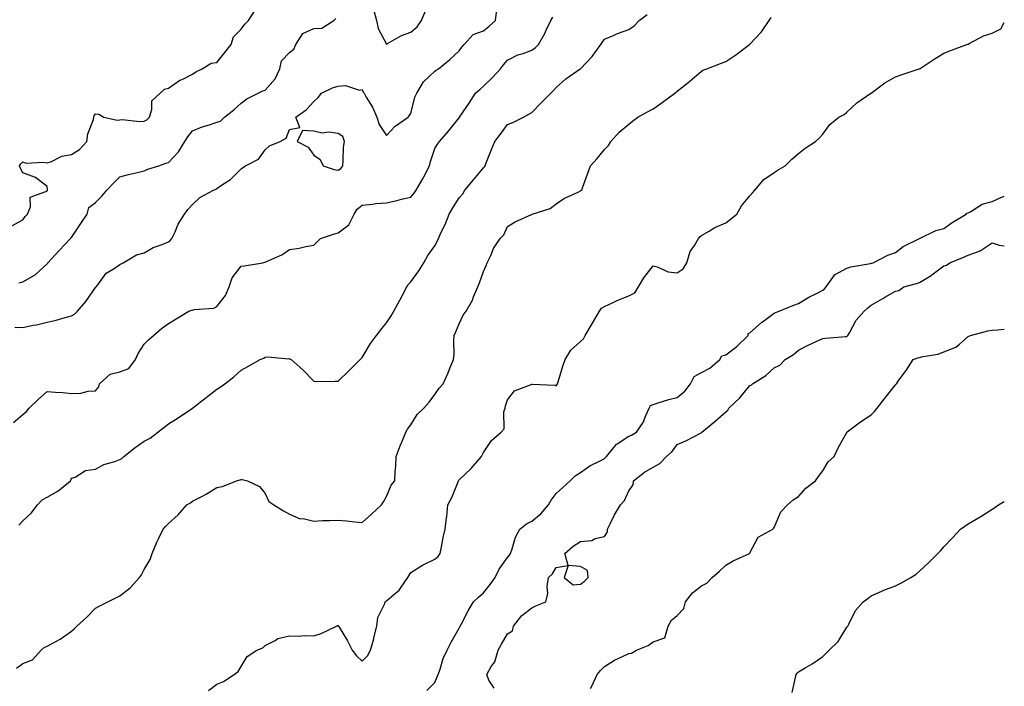
# Model space of a CAD drawing. Units: inches. Extents: x 928883 to 931523, y 7353338 to 7355978.
# Drawn here: x 931117 to 931523, y 7354197 to 7354472 of the extents above; entities that cross this region are included whole.
import ezdxf

# ---------------------------------------------------------------- set-up
doc = ezdxf.new("R2010")
doc.units = ezdxf.units.IN
doc.header["$MEASUREMENT"] = 0
doc.layers.add('Contour_92887353', color=7, linetype='Continuous', true_color=0xd5e209)

msp = doc.modelspace()

# ---------------------------------------------------------------- linework, layer by layer
at = {"layer": 'Contour_92887353'}
for points in [[(931113.19, 7354387.05, 3325), (931118.05, 7354389.67, 3325), (931118.99, 7354390.98, 3325), (931119.9, 7354391.92, 3325), (931121.16, 7354395.02, 3325), (931120.99, 7354398.98, 3325), (931127.42, 7354401.29, 3325), (931128.05, 7354401.72, 3325), (931128.11, 7354401.86, 3325), (931128.11, 7354401.92, 3325), (931128.14, 7354402.01, 3325), (931128.05, 7354403.32, 3325), (931123.22, 7354407.09, 3325), (931122.8, 7354407.17, 3325), (931118.05, 7354409.05, 3325), (931116.98, 7354410.84, 3325), (931116.59, 7354411.92, 3325), (931117.22, 7354412.75, 3325), (931118.05, 7354413.52, 3325), (931119.17, 7354413.04, 3325), (931126.51, 7354413.46, 3325), (931128.05, 7354413.14, 3325), (931129.82, 7354413.69, 3325), (931134.05, 7354415.92, 3325), (931138.05, 7354416.58, 3325), (931141.34, 7354418.63, 3325), (931144.37, 7354421.92, 3325), (931144.84, 7354425.13, 3325), (931147.16, 7354431.03, 3325), (931147.36, 7354431.92, 3325), (931147.48, 7354432.48, 3325), (931148.05, 7354433.3, 3325), (931149.38, 7354433.25, 3325), (931151.47, 7354431.92, 3325), (931156.86, 7354430.73, 3325), (931158.05, 7354430.92, 3325), (931158.93, 7354431.04, 3325), (931166.28, 7354430.15, 3325), (931168.05, 7354430.29, 3325), (931169.11, 7354430.86, 3325), (931170.2, 7354431.92, 3325), (931171.29, 7354435.16, 3325), (931171.22, 7354438.75, 3325), (931174.71, 7354441.92, 3325), (931176.41, 7354443.56, 3325), (931178.05, 7354444.02, 3325), (931182.77, 7354447.2, 3325), (931183.73, 7354447.6, 3325), (931188.05, 7354449.72, 3325), (931189.33, 7354450.64, 3325), (931191.96, 7354451.92, 3325), (931195.75, 7354454.22, 3325), (931198.05, 7354454.6, 3325), (931201.33, 7354458.64, 3325), (931203.92, 7354461.92, 3325), (931204.89, 7354465.08, 3325), (931208.05, 7354468.28, 3325), (931209.57, 7354470.4, 3325), (931211.13, 7354471.92, 3325), (931213.87, 7354476.1, 3325)], [(931114.73, 7354345.24, 3323), (931118.05, 7354345.21, 3323), (931122.21, 7354346.08, 3323), (931123.7, 7354346.27, 3323), (931128.05, 7354347.37, 3323), (931131.79, 7354348.18, 3323), (931135.4, 7354349.27, 3323), (931138.05, 7354349.93, 3323), (931139.28, 7354350.69, 3323), (931140.51, 7354351.92, 3323), (931144.01, 7354355.96, 3323), (931148.05, 7354361.74, 3323), (931148.22, 7354361.92, 3323), (931148.88, 7354362.75, 3323), (931152.37, 7354367.6, 3323), (931155.71, 7354369.58, 3323), (931158.05, 7354371.21, 3323), (931158.59, 7354371.38, 3323), (931159.42, 7354371.92, 3323), (931164.85, 7354375.12, 3323), (931168.05, 7354375.98, 3323), (931171.81, 7354378.15, 3323), (931175.54, 7354379.41, 3323), (931178.05, 7354380.48, 3323), (931178.83, 7354381.14, 3323), (931179.47, 7354381.92, 3323), (931180.83, 7354384.7, 3323), (931182.15, 7354387.82, 3323), (931184.73, 7354391.92, 3323), (931186.14, 7354393.83, 3323), (931188.05, 7354395.9, 3323), (931191.1, 7354398.88, 3323), (931196.71, 7354401.92, 3323), (931197.63, 7354402.33, 3323), (931198.05, 7354402.49, 3323), (931200, 7354403.87, 3323), (931203.68, 7354406.29, 3323), (931208.05, 7354410.72, 3323), (931208.77, 7354411.2, 3323), (931209.94, 7354411.92, 3323), (931215.3, 7354414.67, 3323), (931218.05, 7354418.55, 3323), (931219.76, 7354420.21, 3323), (931224.17, 7354421.92, 3323), (931226.62, 7354423.35, 3323), (931228.05, 7354426.91, 3323), (931232.29, 7354427.68, 3323), (931230.65, 7354431.92, 3323), (931234.96, 7354435.01, 3323), (931238.05, 7354438.48, 3323), (931239.88, 7354440.1, 3323), (931241.19, 7354441.92, 3323), (931245.81, 7354444.16, 3323), (931248.05, 7354444.79, 3323), (931251.21, 7354445.09, 3323), (931256.86, 7354443.11, 3323), (931258.05, 7354443.43, 3323), (931258.48, 7354442.35, 3323), (931258.8, 7354441.92, 3323), (931259.72, 7354440.25, 3323), (931262.27, 7354436.15, 3323), (931264.01, 7354431.92, 3323), (931265.05, 7354428.92, 3323), (931268.05, 7354424.37, 3323), (931271.69, 7354428.28, 3323), (931277.07, 7354431.92, 3323), (931277.45, 7354432.52, 3323), (931278.05, 7354433.48, 3323), (931279.75, 7354440.22, 3323), (931280.56, 7354441.92, 3323), (931283.34, 7354446.62, 3323), (931288.05, 7354450.98, 3323), (931288.6, 7354451.37, 3323), (931289.56, 7354451.92, 3323), (931294.13, 7354455.84, 3323), (931298.05, 7354459.4, 3323), (931299.12, 7354460.85, 3323), (931300.06, 7354461.92, 3323), (931303.81, 7354466.16, 3323), (931308.05, 7354467.63, 3323), (931310.36, 7354469.61, 3323), (931313.03, 7354471.92, 3323), (931313.57, 7354476.4, 3323)], [(931116.38, 7354263.6, 3321), (931118.05, 7354265.36, 3321), (931121.47, 7354268.5, 3321), (931124.09, 7354271.92, 3321), (931125.99, 7354273.98, 3321), (931128.05, 7354275.17, 3321), (931132.4, 7354277.57, 3321), (931137.69, 7354281.92, 3321), (931137.86, 7354282.1, 3321), (931138.05, 7354282.94, 3321), (931139.55, 7354283.42, 3321), (931143.79, 7354286.18, 3321), (931148.05, 7354286.64, 3321), (931151.41, 7354288.56, 3321), (931155.96, 7354289.82, 3321), (931158.05, 7354290.64, 3321), (931158.83, 7354291.14, 3321), (931159.74, 7354291.92, 3321), (931164.38, 7354295.59, 3321), (931168.05, 7354298.2, 3321), (931170.49, 7354299.49, 3321), (931173.71, 7354301.92, 3321), (931176.13, 7354303.84, 3321), (931178.05, 7354305.45, 3321), (931182.11, 7354307.86, 3321), (931187.99, 7354311.86, 3321), (931188.05, 7354311.9, 3321), (931188.07, 7354311.92, 3321), (931193.66, 7354316.31, 3321), (931198.05, 7354319.65, 3321), (931199.47, 7354320.5, 3321), (931201.38, 7354321.92, 3321), (931205.12, 7354324.85, 3321), (931208.05, 7354327.59, 3321), (931210.86, 7354329.11, 3321), (931215.95, 7354331.92, 3321), (931217.42, 7354332.55, 3321), (931218.05, 7354332.86, 3321), (931219.12, 7354332.99, 3321), (931227.67, 7354332.3, 3321), (931228.05, 7354332.38, 3321), (931228.29, 7354332.16, 3321), (931228.66, 7354331.92, 3321), (931233.67, 7354327.54, 3321), (931238.05, 7354322.99, 3321), (931238.99, 7354322.86, 3321), (931246.9, 7354323.07, 3321), (931248.05, 7354322.95, 3321), (931252.6, 7354327.38, 3321), (931257.21, 7354331.92, 3321), (931257.61, 7354332.36, 3321), (931258.05, 7354332.74, 3321), (931261.43, 7354338.54, 3321), (931263.96, 7354341.92, 3321), (931265.73, 7354344.24, 3321), (931268.05, 7354347.07, 3321), (931269.92, 7354350.05, 3321), (931271.06, 7354351.92, 3321), (931273.54, 7354356.42, 3321), (931274.69, 7354358.56, 3321), (931276.5, 7354361.92, 3321), (931277.07, 7354362.9, 3321), (931278.05, 7354364.06, 3321), (931281.36, 7354368.61, 3321), (931283.46, 7354371.92, 3321), (931285.09, 7354374.88, 3321), (931288.05, 7354378.89, 3321), (931289.06, 7354380.91, 3321), (931289.47, 7354381.92, 3321), (931290.66, 7354384.53, 3321), (931292.23, 7354387.73, 3321), (931293.92, 7354391.92, 3321), (931295.39, 7354394.58, 3321), (931298.05, 7354398.64, 3321), (931299.59, 7354400.38, 3321), (931300.4, 7354401.92, 3321), (931303.9, 7354406.07, 3321), (931308.05, 7354411.09, 3321), (931308.51, 7354411.46, 3321), (931308.73, 7354411.92, 3321), (931309.19, 7354413.07, 3321), (931311.36, 7354418.61, 3321), (931312.75, 7354421.92, 3321), (931315.05, 7354424.92, 3321), (931318.05, 7354428.89, 3321), (931320.23, 7354429.74, 3321), (931324.54, 7354431.92, 3321), (931326.8, 7354433.17, 3321), (931328.05, 7354433.89, 3321), (931331.98, 7354437.99, 3321), (931335.82, 7354441.92, 3321), (931336.92, 7354443.05, 3321), (931338.05, 7354444.18, 3321), (931342.11, 7354447.86, 3321), (931347.94, 7354451.92, 3321), (931348.05, 7354451.99, 3321), (931352.98, 7354456.99, 3321), (931356.55, 7354461.92, 3321), (931357.09, 7354462.87, 3321), (931358.05, 7354464.18, 3321), (931361.94, 7354465.8, 3321), (931363.45, 7354466.52, 3321), (931368.05, 7354468.12, 3321), (931370.3, 7354469.67, 3321), (931372.27, 7354471.92, 3321), (931375.64, 7354474.33, 3321)], [(931262.7, 7354476.57, 3324), (931263.89, 7354471.92, 3324), (931264.69, 7354468.56, 3324), (931268.05, 7354462.16, 3324), (931268.52, 7354462.39, 3324), (931274.28, 7354465.69, 3324), (931278.05, 7354467.03, 3324), (931280.75, 7354469.22, 3324), (931282.48, 7354471.92, 3324), (931284.09, 7354475.89, 3324)], [(931114.08, 7354305.89, 3322), (931118.05, 7354309.32, 3322), (931119.51, 7354310.46, 3322), (931120.65, 7354311.92, 3322), (931124.45, 7354315.52, 3322), (931128.05, 7354318.78, 3322), (931131.52, 7354318.45, 3322), (931134.5, 7354318.37, 3322), (931138.05, 7354317.99, 3322), (931141.89, 7354318.08, 3322), (931145.01, 7354318.88, 3322), (931148.05, 7354318.99, 3322), (931149.29, 7354320.68, 3322), (931149.67, 7354321.92, 3322), (931154.1, 7354325.87, 3322), (931158.05, 7354326.83, 3322), (931161.67, 7354328.3, 3322), (931164.53, 7354331.92, 3322), (931165.52, 7354334.45, 3322), (931168.05, 7354338.23, 3322), (931169.84, 7354340.13, 3322), (931171.88, 7354341.92, 3322), (931175.26, 7354344.71, 3322), (931178.05, 7354346.83, 3322), (931181.27, 7354348.7, 3322), (931186.49, 7354351.92, 3322), (931187.67, 7354352.3, 3322), (931188.05, 7354352.36, 3322), (931188.66, 7354352.53, 3322), (931196.77, 7354353.21, 3322), (931198.05, 7354353.88, 3322), (931201.59, 7354358.38, 3322), (931203.08, 7354361.92, 3322), (931204.36, 7354365.61, 3322), (931208.05, 7354370.5, 3322), (931209.3, 7354370.66, 3322), (931216.99, 7354371.92, 3322), (931217.82, 7354372.15, 3322), (931218.05, 7354372.15, 3322), (931218.53, 7354372.4, 3322), (931224.83, 7354375.14, 3322), (931228.05, 7354377.37, 3322), (931232.05, 7354377.91, 3322), (931234.79, 7354378.66, 3322), (931238.05, 7354379.21, 3322), (931239.43, 7354380.54, 3322), (931240.8, 7354381.92, 3322), (931246.22, 7354383.75, 3322), (931248.05, 7354384.24, 3322), (931252.49, 7354387.48, 3322), (931254.74, 7354391.92, 3322), (931255.92, 7354394.05, 3322), (931258.05, 7354395.7, 3322), (931262.24, 7354396.11, 3322), (931263.68, 7354396.29, 3322), (931268.05, 7354396.69, 3322), (931272.38, 7354397.59, 3322), (931274.21, 7354398.08, 3322), (931278.05, 7354398.96, 3322), (931279.42, 7354400.55, 3322), (931280.37, 7354401.92, 3322), (931283.2, 7354406.77, 3322), (931283.46, 7354407.32, 3322), (931285.74, 7354411.92, 3322), (931286.23, 7354413.73, 3322), (931288.05, 7354419.09, 3322), (931289.11, 7354420.85, 3322), (931289.94, 7354421.92, 3322), (931293.7, 7354426.27, 3322), (931298.05, 7354431.68, 3322), (931298.13, 7354431.84, 3322), (931298.19, 7354431.92, 3322), (931298.46, 7354432.33, 3322), (931302.16, 7354437.81, 3322), (931304.78, 7354441.92, 3322), (931306.55, 7354443.42, 3322), (931308.05, 7354444.75, 3322), (931311.72, 7354448.25, 3322), (931315.11, 7354451.92, 3322), (931316.39, 7354453.58, 3322), (931318.05, 7354455.53, 3322), (931322.23, 7354457.74, 3322), (931324.43, 7354458.3, 3322), (931328.05, 7354459.63, 3322), (931329.41, 7354460.57, 3322), (931330.83, 7354461.92, 3322), (931333.43, 7354466.54, 3322), (931333.97, 7354467.84, 3322), (931335.87, 7354471.92, 3322), (931336.67, 7354473.3, 3322)], [(931115.4, 7354204.57, 3320), (931118.05, 7354206.41, 3320), (931122.01, 7354207.96, 3320), (931125.55, 7354211.92, 3320), (931126.84, 7354213.13, 3320), (931128.05, 7354213.65, 3320), (931131.88, 7354215.76, 3320), (931133.45, 7354216.52, 3320), (931138.05, 7354219.84, 3320), (931139.12, 7354220.85, 3320), (931140.23, 7354221.92, 3320), (931144.36, 7354225.61, 3320), (931148.05, 7354229.32, 3320), (931149.75, 7354230.22, 3320), (931153.12, 7354231.92, 3320), (931156.42, 7354233.54, 3320), (931158.05, 7354234.35, 3320), (931162.25, 7354237.72, 3320), (931166.12, 7354241.92, 3320), (931166.91, 7354243.06, 3320), (931168.05, 7354245.22, 3320), (931170.54, 7354249.43, 3320), (931171.39, 7354251.92, 3320), (931173.35, 7354256.62, 3320), (931174.01, 7354257.87, 3320), (931175.97, 7354261.92, 3320), (931176.92, 7354263.05, 3320), (931178.05, 7354264.33, 3320), (931182.06, 7354267.91, 3320), (931185.66, 7354271.92, 3320), (931187.15, 7354272.82, 3320), (931188.05, 7354273.44, 3320), (931191.32, 7354275.19, 3320), (931193.62, 7354276.35, 3320), (931198.05, 7354279.09, 3320), (931200.42, 7354279.55, 3320), (931206.14, 7354281.92, 3320), (931207.67, 7354282.3, 3320), (931208.05, 7354282.43, 3320), (931208.49, 7354282.36, 3320), (931210.74, 7354281.92, 3320), (931215.68, 7354279.55, 3320), (931218.05, 7354276.67, 3320), (931219.44, 7354273.31, 3320), (931221.59, 7354271.92, 3320), (931225.59, 7354269.47, 3320), (931228.05, 7354268.08, 3320), (931232.38, 7354266.25, 3320), (931233.7, 7354266.27, 3320), (931238.05, 7354265.29, 3320), (931241.62, 7354265.49, 3320), (931244.51, 7354265.46, 3320), (931248.05, 7354265.69, 3320), (931251.51, 7354265.37, 3320), (931255, 7354264.97, 3320), (931258.05, 7354264.68, 3320), (931261.89, 7354268.08, 3320), (931265.97, 7354271.92, 3320), (931266.82, 7354273.15, 3320), (931268.05, 7354275.37, 3320), (931269.95, 7354280.02, 3320), (931271.5, 7354281.92, 3320), (931271.66, 7354285.54, 3320), (931271.87, 7354288.1, 3320), (931272.03, 7354291.92, 3320), (931273.69, 7354296.28, 3320), (931274.65, 7354298.52, 3320), (931276.04, 7354301.92, 3320), (931276.78, 7354303.19, 3320), (931278.05, 7354305.02, 3320), (931280.76, 7354309.21, 3320), (931283.51, 7354311.92, 3320), (931285.61, 7354314.36, 3320), (931288.05, 7354317.5, 3320), (931289.85, 7354320.12, 3320), (931291.5, 7354321.92, 3320), (931293.53, 7354326.44, 3320), (931294.11, 7354327.98, 3320), (931295.72, 7354331.92, 3320), (931295.94, 7354334.03, 3320), (931295.82, 7354339.7, 3320), (931296.02, 7354341.92, 3320), (931296.66, 7354343.31, 3320), (931298.05, 7354346.62, 3320), (931299.71, 7354350.26, 3320), (931300.95, 7354351.92, 3320), (931303.5, 7354356.47, 3320), (931303.99, 7354357.86, 3320), (931305.74, 7354361.92, 3320), (931306.38, 7354363.59, 3320), (931308.05, 7354368.28, 3320), (931309.17, 7354370.8, 3320), (931309.56, 7354371.92, 3320), (931311.05, 7354374.92, 3320), (931312.24, 7354377.73, 3320), (931314.96, 7354381.92, 3320), (931316.51, 7354383.46, 3320), (931318.05, 7354386.92, 3320), (931321.13, 7354388.84, 3320), (931327.9, 7354391.77, 3320), (931328.05, 7354391.85, 3320), (931328.1, 7354391.87, 3320), (931328.21, 7354391.92, 3320), (931335.64, 7354394.33, 3320), (931338.05, 7354396.24, 3320), (931341.45, 7354398.52, 3320), (931347.22, 7354401.09, 3320), (931348.05, 7354401.52, 3320), (931348.31, 7354401.65, 3320), (931348.61, 7354401.92, 3320), (931348.93, 7354402.8, 3320), (931351.1, 7354408.87, 3320), (931352.27, 7354411.92, 3320), (931354.99, 7354414.98, 3320), (931358.05, 7354418.69, 3320), (931359.69, 7354420.28, 3320), (931360.7, 7354421.92, 3320), (931364.11, 7354425.85, 3320), (931368.05, 7354429.1, 3320), (931369.62, 7354430.35, 3320), (931371.76, 7354431.92, 3320), (931375.76, 7354434.21, 3320), (931378.05, 7354435.39, 3320), (931381.87, 7354438.1, 3320), (931387.02, 7354441.92, 3320), (931387.61, 7354442.37, 3320), (931388.05, 7354442.71, 3320), (931391.92, 7354445.79, 3320), (931393.18, 7354446.79, 3320), (931398.05, 7354450.95, 3320), (931398.66, 7354451.32, 3320), (931400.29, 7354451.92, 3320), (931405.9, 7354454.07, 3320), (931408.05, 7354454.92, 3320), (931412.22, 7354457.75, 3320), (931417.9, 7354461.92, 3320), (931417.98, 7354461.99, 3320), (931418.05, 7354462.06, 3320), (931422.75, 7354467.22, 3320), (931425.96, 7354471.92, 3320), (931426.85, 7354473.12, 3320)], [(931116.39, 7354363.57, 3324), (931118.05, 7354364.08, 3324), (931123.04, 7354366.91, 3324), (931123.05, 7354366.92, 3324), (931128.05, 7354371.5, 3324), (931128.26, 7354371.71, 3324), (931128.36, 7354371.92, 3324), (931131.3, 7354375.17, 3324), (931132.96, 7354377.01, 3324), (931137.71, 7354381.92, 3324), (931137.85, 7354382.12, 3324), (931138.05, 7354382.34, 3324), (931141.88, 7354388.09, 3324), (931144.56, 7354391.92, 3324), (931145.28, 7354394.69, 3324), (931148.05, 7354396.74, 3324), (931150.57, 7354399.4, 3324), (931152.72, 7354401.92, 3324), (931155.31, 7354404.66, 3324), (931158.05, 7354407.31, 3324), (931161.64, 7354408.33, 3324), (931165.31, 7354409.17, 3324), (931168.05, 7354409.89, 3324), (931169.51, 7354410.46, 3324), (931174.06, 7354411.92, 3324), (931177.04, 7354412.93, 3324), (931178.05, 7354413.26, 3324), (931182.3, 7354417.67, 3324), (931184.86, 7354421.92, 3324), (931186.04, 7354423.92, 3324), (931188.05, 7354426.32, 3324), (931191.97, 7354428, 3324), (931194.97, 7354428.84, 3324), (931198.05, 7354429.91, 3324), (931199.56, 7354430.4, 3324), (931201.22, 7354431.92, 3324), (931205.02, 7354434.95, 3324), (931208.05, 7354437.79, 3324), (931210.46, 7354439.51, 3324), (931215.04, 7354441.92, 3324), (931217.05, 7354442.92, 3324), (931218.05, 7354443.09, 3324), (931222.1, 7354447.87, 3324), (931224.07, 7354451.92, 3324), (931224.77, 7354455.2, 3324), (931228.05, 7354458.73, 3324), (931229.88, 7354460.1, 3324), (931230.68, 7354461.92, 3324), (931233.5, 7354466.47, 3324), (931238.05, 7354468.58, 3324), (931241.31, 7354468.66, 3324), (931246.31, 7354471.92, 3324), (931247.22, 7354472.75, 3324)], [(931194.58, 7354195.39, 3319), (931198.05, 7354197.94, 3319), (931200.86, 7354199.11, 3319), (931205.17, 7354201.92, 3319), (931206.79, 7354203.18, 3319), (931208.05, 7354205.19, 3319), (931210.62, 7354209.35, 3319), (931214.59, 7354211.92, 3319), (931217.06, 7354212.91, 3319), (931218.05, 7354213.89, 3319), (931222.14, 7354216, 3319), (931223.22, 7354216.75, 3319), (931228.05, 7354217.96, 3319), (931232.16, 7354217.82, 3319), (931234.14, 7354218.01, 3319), (931238.05, 7354217.84, 3319), (931241.05, 7354218.92, 3319), (931247.46, 7354221.92, 3319), (931247.85, 7354222.12, 3319), (931248.05, 7354222.22, 3319), (931248.22, 7354222.09, 3319), (931248.26, 7354221.92, 3319), (931248.54, 7354221.42, 3319), (931252, 7354215.87, 3319), (931253.84, 7354211.92, 3319), (931255.72, 7354209.59, 3319), (931258.05, 7354207.43, 3319), (931260.29, 7354209.68, 3319), (931261.51, 7354211.92, 3319), (931262.78, 7354216.65, 3319), (931262.9, 7354217.07, 3319), (931264.11, 7354221.92, 3319), (931264.55, 7354225.42, 3319), (931267.31, 7354231.18, 3319), (931267.49, 7354231.92, 3319), (931267.78, 7354232.19, 3319), (931268.05, 7354232.37, 3319), (931270.96, 7354234.83, 3319), (931273.28, 7354236.68, 3319), (931274.11, 7354237.98, 3319), (931276.92, 7354241.92, 3319), (931277.25, 7354242.72, 3319), (931278.05, 7354244.04, 3319), (931282.87, 7354247.09, 3319), (931283.48, 7354247.35, 3319), (931288.05, 7354249.59, 3319), (931289.38, 7354250.59, 3319), (931290.17, 7354251.92, 3319), (931290.73, 7354254.59, 3319), (931291.49, 7354258.48, 3319), (931292.22, 7354261.92, 3319), (931292.83, 7354266.7, 3319), (931292.93, 7354267.04, 3319), (931293.34, 7354271.92, 3319), (931294.97, 7354275, 3319), (931297.61, 7354281.48, 3319), (931297.81, 7354281.92, 3319), (931297.88, 7354282.09, 3319), (931298.05, 7354282.3, 3319), (931303.04, 7354286.93, 3319), (931307.32, 7354291.92, 3319), (931307.5, 7354292.47, 3319), (931308.05, 7354293.59, 3319), (931311.42, 7354298.55, 3319), (931315.33, 7354301.92, 3319), (931316.63, 7354303.34, 3319), (931316.52, 7354310.39, 3319), (931317.01, 7354311.92, 3319), (931317.16, 7354312.81, 3319), (931318.05, 7354315.26, 3319), (931320.89, 7354319.08, 3319), (931327.78, 7354321.65, 3319), (931328.05, 7354321.8, 3319), (931328.21, 7354321.76, 3319), (931337.48, 7354321.35, 3319), (931338.05, 7354321.15, 3319), (931338.41, 7354321.56, 3319), (931338.59, 7354321.92, 3319), (931338.85, 7354322.72, 3319), (931340.79, 7354329.18, 3319), (931341.74, 7354331.92, 3319), (931344.11, 7354335.86, 3319), (931348.05, 7354339.36, 3319), (931349.42, 7354340.55, 3319), (931350.06, 7354341.92, 3319), (931353.05, 7354346.92, 3319), (931355.93, 7354351.92, 3319), (931356.8, 7354353.17, 3319), (931358.05, 7354353.83, 3319), (931361.64, 7354355.51, 3319), (931363.49, 7354356.48, 3319), (931368.05, 7354358.2, 3319), (931370.54, 7354359.43, 3319), (931372.04, 7354361.92, 3319), (931374.3, 7354365.67, 3319), (931378.05, 7354370.65, 3319), (931379.7, 7354370.27, 3319), (931384.3, 7354368.17, 3319), (931388.05, 7354367.7, 3319), (931390.53, 7354369.44, 3319), (931392.06, 7354371.92, 3319), (931393.38, 7354376.6, 3319), (931395.18, 7354379.06, 3319), (931396.87, 7354381.92, 3319), (931397.34, 7354382.63, 3319), (931398.05, 7354383.18, 3319), (931400.93, 7354384.8, 3319), (931403.55, 7354386.41, 3319), (931408.05, 7354388.38, 3319), (931410.02, 7354389.95, 3319), (931412.69, 7354391.92, 3319), (931414.55, 7354395.42, 3319), (931418.05, 7354399.49, 3319), (931419.15, 7354400.82, 3319), (931419.99, 7354401.92, 3319), (931423.79, 7354406.19, 3319), (931428.05, 7354409.17, 3319), (931429.72, 7354410.25, 3319), (931432.54, 7354411.92, 3319), (931435.37, 7354414.6, 3319), (931438.05, 7354416.94, 3319), (931440.84, 7354419.13, 3319), (931445.09, 7354421.92, 3319), (931446.62, 7354423.35, 3319), (931448.05, 7354425, 3319), (931450.98, 7354428.99, 3319), (931454.65, 7354431.92, 3319), (931456.86, 7354433.1, 3319), (931458.05, 7354434.03, 3319), (931462.1, 7354437.87, 3319), (931467.97, 7354441.84, 3319), (931468.05, 7354441.9, 3319), (931468.08, 7354441.92, 3319), (931473.75, 7354446.22, 3319), (931478.05, 7354448.63, 3319), (931480.46, 7354449.51, 3319), (931487.82, 7354451.92, 3319), (931487.98, 7354451.99, 3319), (931488.05, 7354452, 3319), (931488.27, 7354452.14, 3319), (931494.1, 7354455.87, 3319), (931498.05, 7354458.42, 3319), (931500.57, 7354459.4, 3319), (931507.47, 7354461.92, 3319), (931507.92, 7354462.05, 3319), (931508.05, 7354462.17, 3319), (931508.49, 7354462.36, 3319), (931514.36, 7354465.61, 3319), (931518.05, 7354466.66, 3319), (931521.57, 7354468.4, 3319), (931523, 7354471.09, 3319)], [(931284.68, 7354195.29, 3318), (931288.05, 7354198.6, 3318), (931288.97, 7354201, 3318), (931289.44, 7354201.92, 3318), (931290.24, 7354204.11, 3318), (931291.42, 7354208.55, 3318), (931293.15, 7354211.92, 3318), (931294.73, 7354215.24, 3318), (931298.05, 7354221.04, 3318), (931298.33, 7354221.64, 3318), (931298.47, 7354221.92, 3318), (931298.98, 7354222.85, 3318), (931301.77, 7354228.2, 3318), (931303.96, 7354231.92, 3318), (931306.06, 7354233.91, 3318), (931308.05, 7354235.65, 3318), (931310.9, 7354239.07, 3318), (931312.95, 7354241.92, 3318), (931314.62, 7354245.35, 3318), (931318.05, 7354250.19, 3318), (931318.77, 7354251.2, 3318), (931319.21, 7354251.92, 3318), (931319.95, 7354253.82, 3318), (931321.29, 7354258.68, 3318), (931323.12, 7354261.92, 3318), (931325.82, 7354264.15, 3318), (931328.05, 7354265.22, 3318), (931331.73, 7354268.24, 3318), (931334.95, 7354271.92, 3318), (931336.04, 7354273.93, 3318), (931338.05, 7354276.66, 3318), (931340.78, 7354279.19, 3318), (931343.84, 7354281.92, 3318), (931345.98, 7354283.98, 3318), (931348.05, 7354285.35, 3318), (931351.91, 7354288.07, 3318), (931356.2, 7354290.07, 3318), (931358.05, 7354291.06, 3318), (931358.49, 7354291.47, 3318), (931358.83, 7354291.92, 3318), (931362.55, 7354296.42, 3318), (931362.98, 7354296.99, 3318), (931363.27, 7354297.15, 3318), (931368.05, 7354300.28, 3318), (931369.21, 7354300.76, 3318), (931371.17, 7354301.92, 3318), (931373.97, 7354306, 3318), (931375.03, 7354308.9, 3318), (931376.44, 7354311.92, 3318), (931377.05, 7354312.92, 3318), (931378.05, 7354313.42, 3318), (931380.16, 7354314.03, 3318), (931384.59, 7354315.38, 3318), (931388.05, 7354316.32, 3318), (931391.11, 7354318.86, 3318), (931393.48, 7354321.92, 3318), (931395, 7354324.97, 3318), (931398.05, 7354326.65, 3318), (931401.55, 7354328.42, 3318), (931405.55, 7354331.92, 3318), (931406.45, 7354333.52, 3318), (931408.05, 7354333.85, 3318), (931412.58, 7354337.39, 3318), (931417.27, 7354341.92, 3318), (931417.33, 7354342.64, 3318), (931418.05, 7354343.02, 3318), (931422.76, 7354347.21, 3318), (931424.73, 7354348.6, 3318), (931428.05, 7354351.02, 3318), (931428.59, 7354351.39, 3318), (931430.16, 7354351.92, 3318), (931435.77, 7354354.2, 3318), (931438.05, 7354355.03, 3318), (931442.28, 7354357.69, 3318), (931445.24, 7354359.11, 3318), (931448.05, 7354360.58, 3318), (931448.83, 7354361.15, 3318), (931449.55, 7354361.92, 3318), (931452.87, 7354366.74, 3318), (931452.99, 7354366.99, 3318), (931453.16, 7354367.03, 3318), (931458.05, 7354369.64, 3318), (931459.7, 7354370.27, 3318), (931467.78, 7354371.65, 3318), (931468.05, 7354371.72, 3318), (931468.2, 7354371.77, 3318), (931468.95, 7354371.92, 3318), (931474.9, 7354375.07, 3318), (931478.05, 7354376.16, 3318), (931481.32, 7354378.65, 3318), (931488.04, 7354381.91, 3318), (931488.05, 7354381.92, 3318), (931488.06, 7354381.92, 3318), (931494.73, 7354385.24, 3318), (931498.05, 7354385.97, 3318), (931501.46, 7354388.51, 3318), (931507.32, 7354391.92, 3318), (931507.56, 7354392.41, 3318), (931508.05, 7354392.51, 3318), (931509.18, 7354393.05, 3318), (931513.91, 7354396.06, 3318), (931518.05, 7354397.13, 3318), (931521.25, 7354398.72, 3318), (931523, 7354399.33, 3318)], [(931312.48, 7354196.35, 3317), (931310.33, 7354199.64, 3317), (931309.48, 7354201.92, 3317), (931311.32, 7354205.19, 3317), (931312.74, 7354207.23, 3317), (931314.13, 7354211.92, 3317), (931315.57, 7354214.4, 3317), (931318.05, 7354218.69, 3317), (931320.07, 7354219.9, 3317), (931320.48, 7354221.92, 3317), (931323.78, 7354226.19, 3317), (931328.05, 7354229.4, 3317), (931329.7, 7354230.27, 3317), (931333.76, 7354231.92, 3317), (931334.57, 7354235.4, 3317), (931334.43, 7354238.3, 3317), (931334.96, 7354241.92, 3317), (931336.53, 7354243.44, 3317), (931338.05, 7354246.11, 3317), (931343.05, 7354246.92, 3317), (931341.38, 7354241.92, 3317), (931345.08, 7354238.95, 3317), (931348.05, 7354239.29, 3317), (931349.65, 7354240.32, 3317), (931351.32, 7354241.92, 3317), (931350.95, 7354244.82, 3317), (931348.05, 7354246.48, 3317), (931343.05, 7354246.92, 3317), (931341.72, 7354251.92, 3317), (931345.13, 7354254.84, 3317), (931348.05, 7354256.86, 3317), (931352.74, 7354257.23, 3317), (931354.17, 7354258.04, 3317), (931358.05, 7354258.85, 3317), (931359.22, 7354260.76, 3317), (931359.3, 7354261.92, 3317), (931360.55, 7354264.42, 3317), (931362.09, 7354267.88, 3317), (931364.62, 7354271.92, 3317), (931366.21, 7354273.76, 3317), (931368.05, 7354277.81, 3317), (931369.79, 7354280.18, 3317), (931369.97, 7354281.92, 3317), (931374.46, 7354285.51, 3317), (931378.05, 7354287.57, 3317), (931380.89, 7354289.08, 3317), (931383.59, 7354291.92, 3317), (931385.99, 7354293.98, 3317), (931388.05, 7354296.83, 3317), (931391.52, 7354298.45, 3317), (931397.87, 7354301.74, 3317), (931398.05, 7354301.83, 3317), (931398.1, 7354301.87, 3317), (931398.15, 7354301.92, 3317), (931403.59, 7354306.38, 3317), (931408.05, 7354310.33, 3317), (931408.89, 7354311.08, 3317), (931409.34, 7354311.92, 3317), (931413.81, 7354316.16, 3317), (931418.05, 7354321.21, 3317), (931418.57, 7354321.4, 3317), (931419.05, 7354321.92, 3317), (931424.58, 7354325.38, 3317), (931428.05, 7354328.54, 3317), (931430.34, 7354329.63, 3317), (931432.58, 7354331.92, 3317), (931435.96, 7354334.01, 3317), (931438.05, 7354335.78, 3317), (931442.04, 7354337.93, 3317), (931445.69, 7354339.56, 3317), (931448.05, 7354340.69, 3317), (931449.19, 7354340.78, 3317), (931457.55, 7354341.42, 3317), (931458.05, 7354341.46, 3317), (931458.29, 7354341.68, 3317), (931458.47, 7354341.92, 3317), (931459.1, 7354342.98, 3317), (931461.84, 7354348.13, 3317), (931465.11, 7354351.92, 3317), (931466.67, 7354353.3, 3317), (931468.05, 7354354.37, 3317), (931472.88, 7354357.09, 3317), (931473.75, 7354357.62, 3317), (931478.05, 7354360.18, 3317), (931479.51, 7354360.47, 3317), (931481.52, 7354361.92, 3317), (931486.7, 7354363.27, 3317), (931488.05, 7354363.78, 3317), (931492.78, 7354366.65, 3317), (931493.12, 7354366.84, 3317), (931498.05, 7354370.6, 3317), (931499.11, 7354370.86, 3317), (931500.47, 7354371.92, 3317), (931505.91, 7354374.06, 3317), (931508.05, 7354375.01, 3317), (931512.97, 7354376.84, 3317), (931513.1, 7354376.87, 3317), (931518.05, 7354380.06, 3317), (931520.84, 7354379.13, 3317), (931523, 7354378.88, 3317)], [(931352.29, 7354196.16, 3316), (931352.83, 7354197.14, 3316), (931355.02, 7354201.92, 3316), (931356.41, 7354203.56, 3316), (931358.05, 7354205.28, 3316), (931362.18, 7354207.79, 3316), (931365.49, 7354209.36, 3316), (931368.05, 7354210.67, 3316), (931369.22, 7354210.75, 3316), (931371.2, 7354211.92, 3316), (931376.09, 7354213.88, 3316), (931378.05, 7354215.48, 3316), (931382.94, 7354217.03, 3316), (931384.31, 7354221.92, 3316), (931385.63, 7354224.34, 3316), (931388.05, 7354226.24, 3316), (931390.77, 7354229.2, 3316), (931391.44, 7354231.92, 3316), (931394.38, 7354235.59, 3316), (931398.05, 7354238.49, 3316), (931400.31, 7354239.66, 3316), (931402.48, 7354241.92, 3316), (931405.42, 7354244.55, 3316), (931408.05, 7354247.01, 3316), (931411.06, 7354248.91, 3316), (931417.91, 7354251.92, 3316), (931417.99, 7354251.98, 3316), (931418.05, 7354252.1, 3316), (931421.37, 7354258.61, 3316), (931427.45, 7354261.92, 3316), (931427.71, 7354262.26, 3316), (931428.05, 7354262.67, 3316), (931430.84, 7354269.13, 3316), (931433.5, 7354271.92, 3316), (931435.87, 7354274.1, 3316), (931438.05, 7354275.41, 3316), (931441.15, 7354278.82, 3316), (931445.07, 7354281.92, 3316), (931446.34, 7354283.63, 3316), (931448.05, 7354285.97, 3316), (931450.27, 7354289.7, 3316), (931452.73, 7354291.92, 3316), (931454.44, 7354295.53, 3316), (931457.96, 7354301.83, 3316), (931458.01, 7354301.92, 3316), (931458.02, 7354301.95, 3316), (931458.05, 7354301.96, 3316), (931458.21, 7354302.08, 3316), (931463.71, 7354306.26, 3316), (931468.05, 7354309.16, 3316), (931469.47, 7354310.5, 3316), (931470.55, 7354311.92, 3316), (931473.9, 7354316.07, 3316), (931478.05, 7354321.47, 3316), (931478.28, 7354321.69, 3316), (931478.46, 7354321.92, 3316), (931479.51, 7354323.38, 3316), (931482.49, 7354327.48, 3316), (931485.41, 7354331.92, 3316), (931487.3, 7354332.67, 3316), (931488.05, 7354332.85, 3316), (931489.33, 7354333.21, 3316), (931495.76, 7354334.2, 3316), (931498.05, 7354335.08, 3316), (931502.99, 7354336.98, 3316), (931504.48, 7354338.35, 3316), (931508.05, 7354341.42, 3316), (931508.36, 7354341.61, 3316), (931509, 7354341.92, 3316), (931516.23, 7354343.74, 3316), (931518.05, 7354344.06, 3316), (931520.35, 7354344.22, 3316), (931523, 7354344.42, 3316)], [(931435.43, 7354194.54, 3315), (931436.83, 7354200.7, 3315), (931437.12, 7354201.92, 3315), (931437.53, 7354202.44, 3315), (931438.05, 7354202.98, 3315), (931440.77, 7354204.64, 3315), (931443.65, 7354206.32, 3315), (931448.05, 7354209.39, 3315), (931449.42, 7354210.55, 3315), (931450.76, 7354211.92, 3315), (931454.43, 7354215.54, 3315), (931458.05, 7354221.52, 3315), (931458.23, 7354221.75, 3315), (931458.37, 7354221.92, 3315), (931458.8, 7354222.67, 3315), (931461.62, 7354228.35, 3315), (931464.7, 7354231.92, 3315), (931466.66, 7354233.3, 3315), (931468.05, 7354234.38, 3315), (931472.47, 7354236.34, 3315), (931473.25, 7354236.72, 3315), (931478.05, 7354238.51, 3315), (931480.3, 7354239.67, 3315), (931484.47, 7354241.92, 3315), (931486.65, 7354243.32, 3315), (931488.05, 7354244.53, 3315), (931491.8, 7354248.17, 3315), (931495.61, 7354251.92, 3315), (931496.85, 7354253.12, 3315), (931498.05, 7354254.57, 3315), (931501.61, 7354258.36, 3315), (931504.98, 7354261.92, 3315), (931506.75, 7354263.22, 3315), (931508.05, 7354264.14, 3315), (931513.01, 7354266.96, 3315), (931513.26, 7354267.13, 3315), (931518.05, 7354270.24, 3315), (931519.07, 7354270.9, 3315), (931520.59, 7354271.92, 3315), (931523, 7354273.33, 3315)]]:
    msp.add_polyline3d(points, dxfattribs=at)
msp.add_polyline3d([(931248.05, 7354410.13, 3323), (931249.19, 7354410.78, 3323), (931249.98, 7354411.92, 3323), (931250.24, 7354414.11, 3323), (931250.38, 7354419.59, 3323), (931250.72, 7354421.92, 3323), (931250.07, 7354423.94, 3323), (931248.05, 7354425.28, 3323), (931244.22, 7354425.75, 3323), (931241.56, 7354425.43, 3323), (931238.05, 7354426.18, 3323), (931233.44, 7354426.53, 3323), (931231.26, 7354421.92, 3323), (931235.77, 7354419.64, 3323), (931238.05, 7354416.28, 3323), (931240.65, 7354414.52, 3323), (931241.89, 7354411.92, 3323), (931246.53, 7354410.4, 3323)], close=True, dxfattribs=at)

doc.saveas('drawing.dxf')
